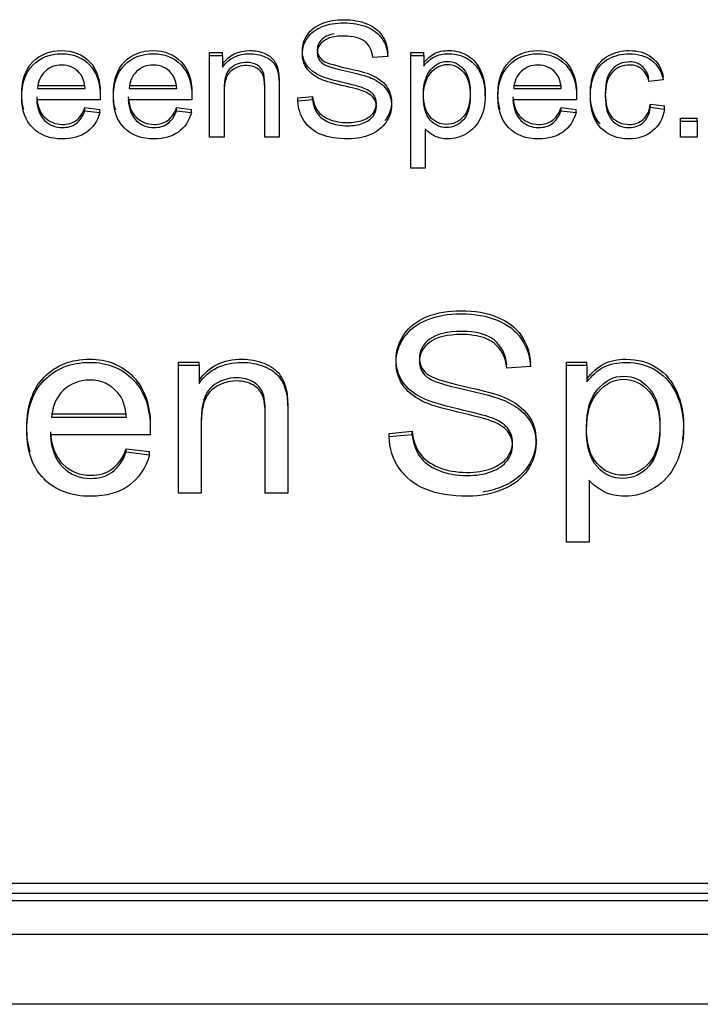
# Model space of a CAD drawing. Units: inches. Extents: x 1.4 to 16.2, y 1.2 to 10.1.
# Drawn here: x 2.5 to 2.5, y 7.2 to 7.2 of the extents above; entities that cross this region are included whole.
import ezdxf

# ---------------------------------------------------------------- set-up
doc = ezdxf.new("R2010")
doc.units = ezdxf.units.IN
doc.header["$MEASUREMENT"] = 0
doc.layers.add('20', color=7, linetype='Continuous')
doc.layers.add('DV1_20', color=7, linetype='Continuous')

# ---------------------------------------------------------------- blocks, each defined once
blk = doc.blocks.new('Block99')
at = {"layer": '20', "color": 7, "linetype": 'Continuous'}
for p, q in [((16.57229, 13.82791), (16.57229, 13.82881)), ((16.57229, 13.82881), (16.57603, 13.82881)), ((16.57603, 13.82791), (16.57603, 13.82881)), ((16.63014, 13.82791), (16.63014, 13.82881)), ((16.63014, 13.82881), (16.63386, 13.82881)), ((16.63386, 13.82791), (16.63386, 13.82881)), ((16.57229, 13.80448), (16.57229, 13.82791)), ((16.57229, 13.82791), (16.57603, 13.82791)), ((16.57603, 13.82791), (16.57603, 13.82458)), ((16.62353, 13.82767), (16.61922, 13.82737)), ((16.62353, 13.82767), (16.62353, 13.82858)), ((16.63014, 13.79553), (16.63014, 13.82791)), ((16.63014, 13.82791), (16.63386, 13.82791)), ((16.63386, 13.82791), (16.63386, 13.82486)), ((16.70268, 13.82092), (16.69862, 13.82041)), ((16.70268, 13.82092), (16.70268, 13.82183)), ((16.52279, 13.81933), (16.53648, 13.81933)), ((16.52279, 13.81843), (16.53648, 13.81843)), ((16.54913, 13.81933), (16.56282, 13.81933)), ((16.54913, 13.81843), (16.56282, 13.81843)), ((16.65972, 13.81933), (16.67341, 13.81933)), ((16.65972, 13.81843), (16.67341, 13.81843)), ((16.54083, 13.81516), (16.52256, 13.81516)), ((16.56717, 13.81516), (16.54888, 13.81516)), ((16.59766, 13.81577), (16.60188, 13.81615)), ((16.59766, 13.81486), (16.59766, 13.81577)), ((16.59766, 13.81486), (16.60188, 13.81525)), ((16.60188, 13.81525), (16.60188, 13.81615)), ((16.65154, 13.81625), (16.65154, 13.81738)), ((16.67776, 13.81516), (16.6595, 13.81516)), ((16.53643, 13.81204), (16.53643, 13.81295)), ((16.53643, 13.81295), (16.54072, 13.81243)), ((16.53643, 13.81204), (16.54072, 13.81153)), ((16.54072, 13.81153), (16.54072, 13.81243)), ((16.56277, 13.81204), (16.56277, 13.81295)), ((16.56277, 13.81295), (16.56706, 13.81243)), ((16.56277, 13.81204), (16.56706, 13.81153)), ((16.56706, 13.81153), (16.56706, 13.81243)), ((16.67337, 13.81204), (16.67337, 13.81295)), ((16.67337, 13.81295), (16.67765, 13.81243)), ((16.67337, 13.81204), (16.67765, 13.81153)), ((16.67765, 13.81153), (16.67765, 13.81243)), ((16.69903, 13.81303), (16.69903, 13.81394)), ((16.69903, 13.81394), (16.70309, 13.81342)), ((16.69903, 13.81303), (16.70309, 13.81252)), ((16.70309, 13.81252), (16.70309, 13.81342)), ((16.70771, 13.80901), (16.70771, 13.80992)), ((16.70771, 13.80992), (16.71247, 13.80992)), ((16.70771, 13.80448), (16.70771, 13.80901)), ((16.70771, 13.80901), (16.71247, 13.80901)), ((16.71247, 13.80901), (16.71247, 13.80992)), ((16.71247, 13.80901), (16.71247, 13.80448)), ((16.63426, 13.80688), (16.63426, 13.79553)), ((16.57642, 13.80448), (16.57229, 13.80448)), ((16.59225, 13.80448), (16.58812, 13.80448)), ((16.71247, 13.80448), (16.70771, 13.80448)), ((16.63426, 13.79553), (16.63014, 13.79553)), ((16.56335, 13.73891), (16.56335, 13.73982)), ((16.56335, 13.73982), (16.56923, 13.73982)), ((16.56335, 13.70209), (16.56335, 13.73891)), ((16.56335, 13.73891), (16.56923, 13.73891)), ((16.56923, 13.73891), (16.56923, 13.73982)), ((16.56923, 13.73891), (16.56923, 13.73367)), ((16.66453, 13.73854), (16.65776, 13.73807)), ((16.66453, 13.73854), (16.66453, 13.73945)), ((16.67491, 13.73891), (16.67491, 13.73982)), ((16.67491, 13.73982), (16.68076, 13.73982)), ((16.67491, 13.68803), (16.67491, 13.73891)), ((16.67491, 13.73891), (16.68076, 13.73891)), ((16.68076, 13.73891), (16.68076, 13.73982)), ((16.68076, 13.73891), (16.68076, 13.73411)), ((16.52685, 13.72492), (16.54836, 13.72492)), ((16.52685, 13.72401), (16.54836, 13.72401)), ((16.5552, 13.71888), (16.52649, 13.71888)), ((16.62388, 13.71931), (16.6305, 13.71992)), ((16.62388, 13.7184), (16.62388, 13.71931)), ((16.62388, 13.7184), (16.6305, 13.71901)), ((16.6305, 13.71901), (16.6305, 13.71992)), ((16.54829, 13.71398), (16.54829, 13.71489)), ((16.54829, 13.71489), (16.55502, 13.71408)), ((16.54829, 13.71398), (16.55502, 13.71317)), ((16.55502, 13.71317), (16.55502, 13.71408)), ((16.68139, 13.70587), (16.68139, 13.68803)), ((16.56987, 13.70209), (16.56335, 13.70209)), ((16.59475, 13.70209), (16.58826, 13.70209)), ((16.68139, 13.68803), (16.67491, 13.68803)), ((16.93969, 13.58998), (13.67669, 13.58998)), ((16.94469, 13.58707), (13.67169, 13.58707)), ((16.94469, 13.58496), (13.67169, 13.58496)), ((13.67169, 13.57542), (16.94469, 13.57542)), ((16.94469, 13.55524), (13.67169, 13.55524))]:
    blk.add_line(p, q, dxfattribs=at)
for points, knots in [([(16.60188, 13.81615), (16.60208, 13.81452), (16.60256, 13.81316), (16.60328, 13.81213), (16.60401, 13.81109), (16.60515, 13.81024), (16.60822, 13.80895), (16.60995, 13.80863), (16.61358, 13.80863), (16.61507, 13.80886), (16.61769, 13.80985), (16.61868, 13.81052), (16.61931, 13.81138), (16.61993, 13.81223), (16.62026, 13.81314), (16.62026, 13.81514), (16.61994, 13.81602), (16.61931, 13.81678), (16.61869, 13.81752), (16.61766, 13.81815), (16.61624, 13.81867), (16.61534, 13.819), (16.61333, 13.81953), (16.61025, 13.82024), (16.60713, 13.82095), (16.60497, 13.82163), (16.60373, 13.82226), (16.6021, 13.82307), (16.60091, 13.82406), (16.59933, 13.82647), (16.59895, 13.8278), (16.59895, 13.83092), (16.59942, 13.83245), (16.60136, 13.83529), (16.60276, 13.83636), (16.60463, 13.83711), (16.60647, 13.83785), (16.60855, 13.83821), (16.61333, 13.83821), (16.61554, 13.83782), (16.61746, 13.83705), (16.61936, 13.83628), (16.62084, 13.83516), (16.62186, 13.83365), (16.62287, 13.83215), (16.62344, 13.83047), (16.62353, 13.82858)], [0, 0, 0, 0, 0.049955, 0.049955, 0.049955, 0.102828, 0.102828, 0.155701, 0.155701, 0.202976, 0.202976, 0.250251, 0.250251, 0.250251, 0.284473, 0.284473, 0.317967, 0.317967, 0.317967, 0.359135, 0.359135, 0.359135, 0.428474, 0.428474, 0.428474, 0.504995, 0.504995, 0.504995, 0.558511, 0.558511, 0.612027, 0.612027, 0.669365, 0.669365, 0.726704, 0.726704, 0.726704, 0.796434, 0.796434, 0.873068, 0.873068, 0.873068, 0.93711, 0.93711, 0.93711, 1, 1, 1, 1]), ([(16.60188, 13.81525), (16.60208, 13.81361), (16.60256, 13.81226), (16.60328, 13.81123), (16.60401, 13.81018), (16.60515, 13.80933), (16.60822, 13.80804), (16.60995, 13.80772), (16.61358, 13.80772), (16.61507, 13.80796), (16.61769, 13.80895), (16.61868, 13.80961), (16.61931, 13.81047), (16.61993, 13.81132), (16.62026, 13.81224), (16.62026, 13.81424), (16.61994, 13.81512), (16.61931, 13.81587), (16.61869, 13.81661), (16.61766, 13.81725), (16.61624, 13.81776), (16.61534, 13.81809), (16.61333, 13.81862), (16.61025, 13.81933), (16.60713, 13.82004), (16.60497, 13.82073), (16.60373, 13.82135), (16.6021, 13.82217), (16.60091, 13.82316), (16.59933, 13.82556), (16.59895, 13.8269), (16.59895, 13.83001), (16.59942, 13.83154), (16.60136, 13.83438), (16.60276, 13.83545), (16.60463, 13.83621), (16.60647, 13.83695), (16.60855, 13.8373), (16.61333, 13.8373), (16.61554, 13.83692), (16.61746, 13.83614), (16.61936, 13.83538), (16.62084, 13.83425), (16.62186, 13.83274), (16.62287, 13.83125), (16.62344, 13.82956), (16.62353, 13.82767)], [0, 0, 0, 0, 0.049955, 0.049955, 0.049955, 0.102828, 0.102828, 0.155701, 0.155701, 0.202976, 0.202976, 0.250251, 0.250251, 0.250251, 0.284473, 0.284473, 0.317967, 0.317967, 0.317967, 0.359135, 0.359135, 0.359135, 0.428474, 0.428474, 0.428474, 0.504995, 0.504995, 0.504995, 0.558511, 0.558511, 0.612027, 0.612027, 0.669365, 0.669365, 0.726704, 0.726704, 0.726704, 0.796434, 0.796434, 0.873068, 0.873068, 0.873068, 0.93711, 0.93711, 0.93711, 1, 1, 1, 1]), ([(16.61922, 13.82737), (16.619, 13.82939), (16.61823, 13.83092), (16.61688, 13.83195), (16.61555, 13.83296), (16.61358, 13.83352), (16.60831, 13.83352), (16.60632, 13.83302), (16.60508, 13.83208), (16.60385, 13.83114), (16.60323, 13.82999), (16.60323, 13.8275), (16.60368, 13.82655), (16.60454, 13.8258), (16.60541, 13.82504), (16.60765, 13.8243), (16.61128, 13.8235), (16.61491, 13.82271), (16.61742, 13.82204), (16.61877, 13.82144), (16.62074, 13.82056), (16.6222, 13.81948), (16.62314, 13.81817), (16.6241, 13.81684), (16.62457, 13.81531), (16.62457, 13.81187), (16.62405, 13.81026), (16.62301, 13.80873), (16.62199, 13.80723), (16.62051, 13.80604), (16.61857, 13.80521), (16.61664, 13.80437), (16.61448, 13.80394), (16.609, 13.80394), (16.60646, 13.80437), (16.60438, 13.80521), (16.6023, 13.80605), (16.60068, 13.80733), (16.59951, 13.80905), (16.59835, 13.81076), (16.59773, 13.81269), (16.59766, 13.81486)], [0, 0, 0, 0, 0.061121, 0.061121, 0.061121, 0.12911, 0.12911, 0.199463, 0.199463, 0.199463, 0.244397, 0.244397, 0.283532, 0.283532, 0.283532, 0.363777, 0.363777, 0.363777, 0.450597, 0.450597, 0.450597, 0.513164, 0.513164, 0.513164, 0.571535, 0.571535, 0.629906, 0.629906, 0.629906, 0.695114, 0.695114, 0.695114, 0.766323, 0.766323, 0.856832, 0.856832, 0.856832, 0.928292, 0.928292, 0.928292, 1, 1, 1, 1]), ([(16.60805, 13.83418), (16.60681, 13.83395), (16.60581, 13.83354), (16.60508, 13.83298), (16.60385, 13.83205), (16.60323, 13.8309), (16.60323, 13.82841), (16.60368, 13.82746), (16.60454, 13.82671), (16.60541, 13.82594), (16.60765, 13.8252), (16.61128, 13.82441), (16.61491, 13.82361), (16.61742, 13.82295), (16.61877, 13.82234), (16.62074, 13.82146), (16.6222, 13.82039), (16.62314, 13.81908), (16.6241, 13.81775), (16.62457, 13.81622), (16.62457, 13.81278), (16.62405, 13.81116), (16.62301, 13.80964), (16.62291, 13.80949), (16.62281, 13.80935), (16.6227, 13.80921)], [0, 0, 0, 0, 0.086941, 0.086941, 0.086941, 0.180873, 0.180873, 0.262684, 0.262684, 0.262684, 0.430435, 0.430435, 0.430435, 0.61193, 0.61193, 0.61193, 0.742725, 0.742725, 0.742725, 0.864748, 0.864748, 0.986771, 0.986771, 0.986771, 1, 1, 1, 1]), ([(16.51885, 13.81242), (16.51846, 13.81375), (16.51826, 13.81524), (16.51826, 13.82082), (16.51932, 13.82389), (16.52144, 13.82606), (16.52357, 13.82824), (16.52633, 13.82933), (16.53298, 13.82933), (16.53567, 13.82828), (16.53774, 13.82613), (16.53981, 13.82399), (16.54085, 13.82099), (16.54085, 13.81688), (16.54085, 13.81654), (16.54083, 13.81607)], [0, 0, 0, 0, 0.096273, 0.096273, 0.326569, 0.326569, 0.326569, 0.537908, 0.537908, 0.742203, 0.742203, 0.742203, 0.985153, 0.985153, 1, 1, 1, 1]), ([(16.54527, 13.81217), (16.54482, 13.81356), (16.5446, 13.81513), (16.5446, 13.82082), (16.54566, 13.82389), (16.5499, 13.82823), (16.55267, 13.82933), (16.55932, 13.82933), (16.56198, 13.82828), (16.56408, 13.82613), (16.56616, 13.824), (16.56719, 13.82099), (16.56719, 13.81688), (16.56719, 13.81654), (16.56717, 13.81607)], [0, 0, 0, 0, 0.097399, 0.097399, 0.31651, 0.31651, 0.535621, 0.535621, 0.747428, 0.747428, 0.747428, 0.985454, 0.985454, 1, 1, 1, 1]), ([(16.57603, 13.82548), (16.57784, 13.82804), (16.58043, 13.82933), (16.58533, 13.82933), (16.5867, 13.82907), (16.58794, 13.82858), (16.58919, 13.82808), (16.59011, 13.8274), (16.59074, 13.82658), (16.59136, 13.82577), (16.59178, 13.82477), (16.59202, 13.82363), (16.59218, 13.8229), (16.59225, 13.82161), (16.59225, 13.81979), (16.59225, 13.81498), (16.59225, 13.81018), (16.59225, 13.80538)], [0, 0, 0, 0, 0.236151, 0.236151, 0.339369, 0.339369, 0.339369, 0.429051, 0.429051, 0.429051, 0.51451, 0.51451, 0.51451, 0.617099, 0.617099, 0.617099, 1, 1, 1, 1]), ([(16.63386, 13.82576), (16.63476, 13.82694), (16.6358, 13.82785), (16.63692, 13.82845), (16.63804, 13.82905), (16.63943, 13.82933), (16.64315, 13.82933), (16.64502, 13.82881), (16.64664, 13.82778), (16.64825, 13.82676), (16.64946, 13.82531), (16.6503, 13.82344), (16.65114, 13.82155), (16.65154, 13.81951), (16.65154, 13.81728)], [0, 0, 0, 0, 0.156303, 0.156303, 0.156303, 0.321797, 0.321797, 0.535561, 0.535561, 0.535561, 0.756151, 0.756151, 0.756151, 1, 1, 1, 1]), ([(16.65578, 13.81242), (16.65539, 13.81375), (16.65519, 13.81524), (16.65519, 13.82082), (16.65625, 13.82389), (16.65837, 13.82606), (16.6605, 13.82824), (16.66326, 13.82933), (16.66992, 13.82933), (16.6726, 13.82828), (16.67467, 13.82613), (16.67674, 13.82399), (16.67779, 13.82099), (16.67779, 13.81688), (16.67779, 13.81654), (16.67776, 13.81607)], [0, 0, 0, 0, 0.096273, 0.096273, 0.326569, 0.326569, 0.326569, 0.537908, 0.537908, 0.742203, 0.742203, 0.742203, 0.985153, 0.985153, 1, 1, 1, 1]), ([(16.68459, 13.80824), (16.6827, 13.81032), (16.68176, 13.81323), (16.68176, 13.81953), (16.68221, 13.82174), (16.68309, 13.82363), (16.68397, 13.82554), (16.6853, 13.82697), (16.68886, 13.82886), (16.69082, 13.82933), (16.69558, 13.82933), (16.69775, 13.82869), (16.69944, 13.82737), (16.70112, 13.82607), (16.70221, 13.82424), (16.70268, 13.82183)], [0, 0, 0, 0, 0.236571, 0.236571, 0.394057, 0.394057, 0.394057, 0.530869, 0.530869, 0.667682, 0.667682, 0.841271, 0.841271, 0.841271, 1, 1, 1, 1]), ([(16.54072, 13.81153), (16.54004, 13.80912), (16.53878, 13.80725), (16.53695, 13.80592), (16.53514, 13.80459), (16.53278, 13.80394), (16.52635, 13.80394), (16.52351, 13.80499), (16.51932, 13.8092), (16.51826, 13.81217), (16.51826, 13.81991), (16.51932, 13.82298), (16.52144, 13.82516), (16.52357, 13.82734), (16.52633, 13.82842), (16.53298, 13.82842), (16.53567, 13.82737), (16.53774, 13.82522), (16.53981, 13.82308), (16.54085, 13.82008), (16.54085, 13.81598), (16.54085, 13.81563), (16.54083, 13.81516)], [0, 0, 0, 0, 0.096265, 0.096265, 0.096265, 0.20082, 0.20082, 0.332758, 0.332758, 0.464697, 0.464697, 0.601108, 0.601108, 0.601108, 0.72629, 0.72629, 0.847299, 0.847299, 0.847299, 0.991206, 0.991206, 1, 1, 1, 1]), ([(16.56706, 13.81153), (16.56638, 13.80912), (16.56512, 13.80725), (16.56329, 13.80592), (16.56148, 13.80459), (16.55912, 13.80394), (16.55269, 13.80394), (16.54985, 13.80499), (16.54566, 13.8092), (16.5446, 13.81217), (16.5446, 13.81991), (16.54566, 13.82298), (16.5499, 13.82733), (16.55267, 13.82842), (16.55932, 13.82842), (16.56198, 13.82737), (16.56408, 13.82522), (16.56616, 13.82309), (16.56719, 13.82008), (16.56719, 13.81598), (16.56719, 13.81563), (16.56717, 13.81516)], [0, 0, 0, 0, 0.096265, 0.096265, 0.096265, 0.197828, 0.197828, 0.325991, 0.325991, 0.454153, 0.454153, 0.58666, 0.58666, 0.719167, 0.719167, 0.847257, 0.847257, 0.847257, 0.991203, 0.991203, 1, 1, 1, 1]), ([(16.57603, 13.82458), (16.57784, 13.82713), (16.58043, 13.82842), (16.58533, 13.82842), (16.5867, 13.82817), (16.58794, 13.82767), (16.58919, 13.82717), (16.59011, 13.82649), (16.59074, 13.82567), (16.59136, 13.82487), (16.59178, 13.82387), (16.59202, 13.82273), (16.59218, 13.822), (16.59225, 13.82071), (16.59225, 13.81888), (16.59225, 13.81408), (16.59225, 13.80928), (16.59225, 13.80448)], [0, 0, 0, 0, 0.236151, 0.236151, 0.339369, 0.339369, 0.339369, 0.429051, 0.429051, 0.429051, 0.51451, 0.51451, 0.51451, 0.617099, 0.617099, 0.617099, 1, 1, 1, 1]), ([(16.58812, 13.81729), (16.58812, 13.81808), (16.58812, 13.81887), (16.58812, 13.81966), (16.58812, 13.82127), (16.58796, 13.82247), (16.58763, 13.82329), (16.5873, 13.82408), (16.58672, 13.82473), (16.58589, 13.8252), (16.58507, 13.82567), (16.58409, 13.82591), (16.58298, 13.82593), (16.5812, 13.82597), (16.57967, 13.82537), (16.57836, 13.8243), (16.57706, 13.82324), (16.57642, 13.82118), (16.57642, 13.81819), (16.57642, 13.81392), (16.57642, 13.80965), (16.57642, 13.80538)], [0, 0, 0, 0, 0.0662974, 0.0662974, 0.0662974, 0.1694088, 0.1694088, 0.1694088, 0.2415833, 0.2415833, 0.2415833, 0.3227762, 0.3227762, 0.3227762, 0.4575014, 0.4575014, 0.4575014, 0.6412397, 0.6412397, 0.6412397, 1, 1, 1, 1]), ([(16.63379, 13.81695), (16.63379, 13.81394), (16.63444, 13.8117), (16.63701, 13.80882), (16.63859, 13.80811), (16.64229, 13.80811), (16.64389, 13.80884), (16.64525, 13.81035), (16.64658, 13.81183), (16.64723, 13.81415), (16.64723, 13.82028), (16.64658, 13.82252), (16.64529, 13.824), (16.644, 13.82549), (16.64243, 13.82623), (16.63882, 13.82623), (16.63724, 13.82544), (16.63449, 13.82226), (16.63379, 13.81998), (16.63379, 13.81695)], [0, 0, 0, 0, 0.116352, 0.116352, 0.232704, 0.232704, 0.351929, 0.351929, 0.351929, 0.500675, 0.500675, 0.642289, 0.642289, 0.642289, 0.761526, 0.761526, 0.880763, 0.880763, 1, 1, 1, 1]), ([(16.63386, 13.82486), (16.63476, 13.82604), (16.6358, 13.82694), (16.63692, 13.82754), (16.63804, 13.82814), (16.63943, 13.82842), (16.64315, 13.82842), (16.64502, 13.82791), (16.64664, 13.82688), (16.64825, 13.82585), (16.64946, 13.8244), (16.6503, 13.82253), (16.65114, 13.82064), (16.65154, 13.8186), (16.65154, 13.81396), (16.65109, 13.81181), (16.65016, 13.80989), (16.64923, 13.80797), (16.64795, 13.8065), (16.64621, 13.80546), (16.64449, 13.80444), (16.64267, 13.80394), (16.63936, 13.80394), (16.63812, 13.80422), (16.63699, 13.80478), (16.63588, 13.80533), (16.63498, 13.80604), (16.63426, 13.80688)], [0, 0, 0, 0, 0.078738, 0.078738, 0.078738, 0.162107, 0.162107, 0.269791, 0.269791, 0.269791, 0.380914, 0.380914, 0.380914, 0.503875, 0.503875, 0.636294, 0.636294, 0.636294, 0.752316, 0.752316, 0.752316, 0.857188, 0.857188, 0.933684, 0.933684, 0.933684, 1, 1, 1, 1]), ([(16.67765, 13.81153), (16.67698, 13.80912), (16.67571, 13.80725), (16.67389, 13.80592), (16.67207, 13.80459), (16.66971, 13.80394), (16.66329, 13.80394), (16.66044, 13.80499), (16.65625, 13.8092), (16.65519, 13.81217), (16.65519, 13.81991), (16.65625, 13.82298), (16.65837, 13.82516), (16.6605, 13.82734), (16.66326, 13.82842), (16.66992, 13.82842), (16.6726, 13.82737), (16.67467, 13.82522), (16.67674, 13.82308), (16.67779, 13.82008), (16.67779, 13.81598), (16.67779, 13.81563), (16.67776, 13.81516)], [0, 0, 0, 0, 0.096265, 0.096265, 0.096265, 0.20082, 0.20082, 0.332758, 0.332758, 0.464697, 0.464697, 0.601108, 0.601108, 0.601108, 0.72629, 0.72629, 0.847299, 0.847299, 0.847299, 0.991206, 0.991206, 1, 1, 1, 1]), ([(16.70309, 13.81252), (16.70264, 13.80983), (16.70151, 13.80772), (16.69966, 13.80622), (16.69781, 13.80471), (16.69558, 13.80394), (16.68956, 13.80394), (16.68685, 13.80499), (16.68482, 13.80708), (16.68278, 13.80917), (16.68176, 13.81217), (16.68176, 13.81862), (16.68221, 13.82084), (16.68309, 13.82273), (16.68397, 13.82463), (16.6853, 13.82606), (16.68886, 13.82795), (16.69082, 13.82842), (16.69558, 13.82842), (16.69775, 13.82778), (16.69944, 13.82647), (16.70112, 13.82516), (16.70221, 13.82333), (16.70268, 13.82092)], [0, 0, 0, 0, 0.113133, 0.113133, 0.113133, 0.221314, 0.221314, 0.35586, 0.35586, 0.35586, 0.512994, 0.512994, 0.613457, 0.613457, 0.613457, 0.700732, 0.700732, 0.788008, 0.788008, 0.898744, 0.898744, 0.898744, 1, 1, 1, 1]), ([(16.69862, 13.82131), (16.69824, 13.82288), (16.69756, 13.82406), (16.6966, 13.82488), (16.69564, 13.82569), (16.69445, 13.82608), (16.691, 13.82608), (16.68931, 13.82535), (16.688, 13.82391), (16.6867, 13.82248), (16.68606, 13.82022), (16.68606, 13.81396), (16.68669, 13.81166), (16.68922, 13.80882), (16.69084, 13.80811), (16.69452, 13.80811), (16.69587, 13.80858), (16.69696, 13.80953), (16.69805, 13.81049), (16.69874, 13.81196), (16.69903, 13.81394)], [0, 0, 0, 0, 0.097795, 0.097795, 0.097795, 0.184045, 0.184045, 0.314125, 0.314125, 0.314125, 0.461187, 0.461187, 0.611312, 0.611312, 0.761437, 0.761437, 0.883206, 0.883206, 0.883206, 1, 1, 1, 1]), ([(16.53648, 13.81843), (16.5363, 13.82041), (16.53578, 13.82187), (16.5349, 13.82288), (16.53358, 13.82439), (16.53188, 13.82518), (16.52786, 13.82518), (16.52626, 13.82455), (16.52365, 13.8221), (16.52293, 13.82047), (16.52279, 13.81843)], [0, 0, 0, 0, 0.228262, 0.228262, 0.228262, 0.505145, 0.505145, 0.752573, 0.752573, 1, 1, 1, 1]), ([(16.56282, 13.81843), (16.56264, 13.82041), (16.56212, 13.82187), (16.56124, 13.82288), (16.55992, 13.82439), (16.5582, 13.82518), (16.5542, 13.82518), (16.5526, 13.82455), (16.54999, 13.8221), (16.54927, 13.82047), (16.54913, 13.81843)], [0, 0, 0, 0, 0.22828, 0.22828, 0.22828, 0.503261, 0.503261, 0.75163, 0.75163, 1, 1, 1, 1]), ([(16.58812, 13.80448), (16.58812, 13.80923), (16.58812, 13.81399), (16.58812, 13.81875), (16.58812, 13.82036), (16.58796, 13.82157), (16.58763, 13.82238), (16.5873, 13.82317), (16.58672, 13.82382), (16.58589, 13.8243), (16.58507, 13.82476), (16.58409, 13.82501), (16.58298, 13.82503), (16.5812, 13.82506), (16.57967, 13.82447), (16.57836, 13.82339), (16.57706, 13.82233), (16.57642, 13.82028), (16.57642, 13.81729), (16.57642, 13.81302), (16.57642, 13.80875), (16.57642, 13.80448)], [0, 0, 0, 0, 0.299723, 0.299723, 0.299723, 0.377057, 0.377057, 0.377057, 0.431187, 0.431187, 0.431187, 0.492082, 0.492082, 0.492082, 0.593126, 0.593126, 0.593126, 0.73093, 0.73093, 0.73093, 1, 1, 1, 1]), ([(16.63379, 13.81604), (16.63379, 13.81303), (16.63444, 13.8108), (16.63701, 13.80792), (16.63859, 13.80721), (16.64229, 13.80721), (16.64389, 13.80794), (16.64525, 13.80944), (16.64658, 13.81092), (16.64723, 13.81325), (16.64723, 13.81937), (16.64658, 13.82161), (16.64529, 13.82309), (16.644, 13.82459), (16.64243, 13.82533), (16.63882, 13.82533), (16.63724, 13.82453), (16.63449, 13.82135), (16.63379, 13.81907), (16.63379, 13.81604)], [0, 0, 0, 0, 0.116352, 0.116352, 0.232704, 0.232704, 0.351929, 0.351929, 0.351929, 0.500675, 0.500675, 0.642289, 0.642289, 0.642289, 0.761526, 0.761526, 0.880763, 0.880763, 1, 1, 1, 1]), ([(16.67341, 13.81843), (16.67323, 13.82041), (16.67271, 13.82187), (16.67183, 13.82288), (16.67051, 13.82439), (16.66881, 13.82518), (16.6648, 13.82518), (16.6632, 13.82455), (16.66058, 13.8221), (16.65986, 13.82047), (16.65972, 13.81843)], [0, 0, 0, 0, 0.228262, 0.228262, 0.228262, 0.505145, 0.505145, 0.752573, 0.752573, 1, 1, 1, 1]), ([(16.69862, 13.82041), (16.69824, 13.82197), (16.69756, 13.82316), (16.6966, 13.82397), (16.69564, 13.82478), (16.69445, 13.82518), (16.691, 13.82518), (16.68931, 13.82445), (16.688, 13.82301), (16.6867, 13.82158), (16.68606, 13.81931), (16.68606, 13.81305), (16.68669, 13.81075), (16.68922, 13.80792), (16.69084, 13.80721), (16.69452, 13.80721), (16.69587, 13.80768), (16.69696, 13.80862), (16.69805, 13.80958), (16.69874, 13.81105), (16.69903, 13.81303)], [0, 0, 0, 0, 0.097795, 0.097795, 0.097795, 0.184045, 0.184045, 0.314125, 0.314125, 0.314125, 0.461187, 0.461187, 0.611312, 0.611312, 0.761437, 0.761437, 0.883206, 0.883206, 0.883206, 1, 1, 1, 1]), ([(16.52256, 13.81607), (16.5227, 13.81349), (16.52347, 13.81151), (16.52484, 13.81015), (16.52623, 13.80879), (16.52793, 13.80811), (16.5315, 13.80811), (16.5328, 13.80848), (16.53386, 13.80925), (16.53494, 13.81004), (16.5358, 13.81127), (16.53643, 13.81295)], [0, 0, 0, 0, 0.316479, 0.316479, 0.316479, 0.579904, 0.579904, 0.778936, 0.778936, 0.778936, 1, 1, 1, 1]), ([(16.52256, 13.81516), (16.5227, 13.81258), (16.52347, 13.8106), (16.52484, 13.80925), (16.52623, 13.80788), (16.52793, 13.80721), (16.5315, 13.80721), (16.5328, 13.80757), (16.53386, 13.80834), (16.53494, 13.80913), (16.5358, 13.81037), (16.53643, 13.81204)], [0, 0, 0, 0, 0.316479, 0.316479, 0.316479, 0.579904, 0.579904, 0.778936, 0.778936, 0.778936, 1, 1, 1, 1]), ([(16.54888, 13.81607), (16.54904, 13.81349), (16.54981, 13.81151), (16.55118, 13.81015), (16.55257, 13.80879), (16.55425, 13.80811), (16.55784, 13.80811), (16.55912, 13.80848), (16.56129, 13.81003), (16.56214, 13.81127), (16.56277, 13.81295)], [0, 0, 0, 0, 0.316589, 0.316589, 0.316589, 0.590555, 0.590555, 0.795278, 0.795278, 1, 1, 1, 1]), ([(16.54888, 13.81516), (16.54904, 13.81258), (16.54981, 13.8106), (16.55118, 13.80925), (16.55257, 13.80788), (16.55425, 13.80721), (16.55784, 13.80721), (16.55912, 13.80757), (16.56129, 13.80912), (16.56214, 13.81037), (16.56277, 13.81204)], [0, 0, 0, 0, 0.316589, 0.316589, 0.316589, 0.590555, 0.590555, 0.795278, 0.795278, 1, 1, 1, 1]), ([(16.6595, 13.81607), (16.65963, 13.81349), (16.6604, 13.81151), (16.66178, 13.81015), (16.66316, 13.80879), (16.66484, 13.80811), (16.66843, 13.80811), (16.66974, 13.80848), (16.6708, 13.80925), (16.67187, 13.81004), (16.67274, 13.81127), (16.67337, 13.81295)], [0, 0, 0, 0, 0.316458, 0.316458, 0.316458, 0.581155, 0.581155, 0.778951, 0.778951, 0.778951, 1, 1, 1, 1]), ([(16.6595, 13.81516), (16.65963, 13.81258), (16.6604, 13.8106), (16.66178, 13.80925), (16.66316, 13.80788), (16.66484, 13.80721), (16.66843, 13.80721), (16.66974, 13.80757), (16.6708, 13.80834), (16.67187, 13.80913), (16.67274, 13.81037), (16.67337, 13.81204)], [0, 0, 0, 0, 0.316458, 0.316458, 0.316458, 0.581155, 0.581155, 0.778951, 0.778951, 0.778951, 1, 1, 1, 1]), ([(16.6305, 13.71992), (16.63082, 13.71735), (16.63157, 13.71522), (16.6327, 13.7136), (16.63385, 13.71196), (16.63561, 13.71063), (16.63805, 13.70962), (16.64047, 13.70861), (16.64319, 13.7081), (16.64886, 13.7081), (16.65124, 13.70847), (16.65535, 13.71002), (16.65687, 13.71107), (16.6579, 13.71242), (16.6589, 13.71373), (16.65939, 13.71519), (16.65939, 13.71833), (16.65889, 13.71972), (16.65691, 13.72208), (16.65531, 13.72306), (16.65308, 13.72387), (16.65165, 13.72439), (16.64851, 13.72522), (16.64365, 13.72634), (16.63876, 13.72746), (16.63536, 13.72853), (16.63341, 13.72951), (16.63086, 13.7308), (16.62898, 13.73235), (16.6265, 13.73613), (16.6259, 13.73823), (16.6259, 13.74313), (16.62664, 13.74553), (16.62969, 13.74999), (16.63189, 13.75167), (16.63483, 13.75286), (16.63773, 13.75402), (16.64099, 13.75458), (16.64851, 13.75458), (16.65198, 13.75397), (16.65496, 13.75276), (16.65796, 13.75153), (16.66031, 13.74978), (16.6619, 13.74742), (16.66349, 13.74506), (16.66438, 13.74242), (16.66453, 13.73945)], [0, 0, 0, 0, 0.049956, 0.049956, 0.049956, 0.098789, 0.098789, 0.098789, 0.153569, 0.153569, 0.201905, 0.201905, 0.250241, 0.250241, 0.250241, 0.287072, 0.287072, 0.323119, 0.323119, 0.359165, 0.359165, 0.359165, 0.428507, 0.428507, 0.428507, 0.50503, 0.50503, 0.50503, 0.558548, 0.558548, 0.612066, 0.612066, 0.669406, 0.669406, 0.726747, 0.726747, 0.726747, 0.796365, 0.796365, 0.872876, 0.872876, 0.872876, 0.937108, 0.937108, 0.937108, 1, 1, 1, 1]), ([(16.6305, 13.71901), (16.63082, 13.71645), (16.63157, 13.71432), (16.6327, 13.7127), (16.63385, 13.71105), (16.63561, 13.70972), (16.63805, 13.70871), (16.64047, 13.70771), (16.64319, 13.70719), (16.64886, 13.70719), (16.65124, 13.70756), (16.65535, 13.70911), (16.65687, 13.71016), (16.6579, 13.71151), (16.6589, 13.71283), (16.65939, 13.71428), (16.65939, 13.71743), (16.65889, 13.71881), (16.65691, 13.72118), (16.65531, 13.72215), (16.65308, 13.72297), (16.65165, 13.72348), (16.64851, 13.72432), (16.64365, 13.72543), (16.63876, 13.72655), (16.63536, 13.72763), (16.63341, 13.72861), (16.63086, 13.72989), (16.62898, 13.73144), (16.6265, 13.73523), (16.6259, 13.73732), (16.6259, 13.74222), (16.62664, 13.74462), (16.62969, 13.74908), (16.63189, 13.75077), (16.63483, 13.75195), (16.63773, 13.75312), (16.64099, 13.75367), (16.64851, 13.75367), (16.65198, 13.75307), (16.65496, 13.75185), (16.65796, 13.75062), (16.66031, 13.74888), (16.6619, 13.74651), (16.66349, 13.74416), (16.66438, 13.74151), (16.66453, 13.73854)], [0, 0, 0, 0, 0.049956, 0.049956, 0.049956, 0.098789, 0.098789, 0.098789, 0.153569, 0.153569, 0.201905, 0.201905, 0.250241, 0.250241, 0.250241, 0.287072, 0.287072, 0.323119, 0.323119, 0.359165, 0.359165, 0.359165, 0.428507, 0.428507, 0.428507, 0.50503, 0.50503, 0.50503, 0.558548, 0.558548, 0.612066, 0.612066, 0.669406, 0.669406, 0.726747, 0.726747, 0.726747, 0.796365, 0.796365, 0.872876, 0.872876, 0.872876, 0.937108, 0.937108, 0.937108, 1, 1, 1, 1]), ([(16.65776, 13.73807), (16.6574, 13.74124), (16.65616, 13.74364), (16.65198, 13.74688), (16.6489, 13.74773), (16.6406, 13.74773), (16.63749, 13.74695), (16.63554, 13.74546), (16.63361, 13.74399), (16.63263, 13.74219), (16.63263, 13.73827), (16.6333, 13.73678), (16.63469, 13.7356), (16.63605, 13.73443), (16.63958, 13.73324), (16.64528, 13.73199), (16.65098, 13.73074), (16.65492, 13.72969), (16.65705, 13.72874), (16.66015, 13.72736), (16.66243, 13.72567), (16.66392, 13.72361), (16.66543, 13.72152), (16.66616, 13.71911), (16.66616, 13.71371), (16.66534, 13.71118), (16.66371, 13.70878), (16.66211, 13.70642), (16.65978, 13.70455), (16.65673, 13.70324), (16.6537, 13.70193), (16.65031, 13.70124), (16.6417, 13.70124), (16.6377, 13.70192), (16.63444, 13.70324), (16.63117, 13.70456), (16.62863, 13.70658), (16.62678, 13.70928), (16.62496, 13.71196), (16.62398, 13.71499), (16.62388, 13.7184)], [0, 0, 0, 0, 0.065723, 0.065723, 0.131446, 0.131446, 0.199455, 0.199455, 0.199455, 0.244412, 0.244412, 0.283569, 0.283569, 0.283569, 0.363784, 0.363784, 0.363784, 0.450603, 0.450603, 0.450603, 0.513169, 0.513169, 0.513169, 0.57154, 0.57154, 0.62991, 0.62991, 0.62991, 0.695117, 0.695117, 0.695117, 0.766325, 0.766325, 0.856833, 0.856833, 0.856833, 0.928293, 0.928293, 0.928293, 1, 1, 1, 1]), ([(16.65776, 13.73897), (16.6574, 13.74215), (16.65616, 13.74455), (16.65198, 13.74779), (16.6489, 13.74863), (16.6406, 13.74863), (16.63749, 13.74786), (16.63554, 13.74637), (16.63361, 13.7449), (16.63263, 13.74309), (16.63263, 13.73918), (16.6333, 13.73769), (16.63469, 13.73651), (16.63605, 13.73534), (16.63958, 13.73414), (16.64528, 13.73289), (16.65098, 13.73164), (16.65492, 13.73059), (16.65705, 13.72965), (16.66015, 13.72827), (16.66243, 13.72657), (16.66392, 13.72451), (16.66543, 13.72243), (16.66616, 13.72002), (16.66616, 13.71462), (16.66534, 13.71208), (16.66371, 13.70968), (16.66211, 13.70732), (16.65978, 13.70546), (16.65673, 13.70414), (16.65489, 13.70335), (16.65292, 13.70279), (16.65082, 13.70246)], [0, 0, 0, 0, 0.089022, 0.089022, 0.178044, 0.178044, 0.270163, 0.270163, 0.270163, 0.331058, 0.331058, 0.384096, 0.384096, 0.384096, 0.492748, 0.492748, 0.492748, 0.610345, 0.610345, 0.610345, 0.695091, 0.695091, 0.695091, 0.774154, 0.774154, 0.853217, 0.853217, 0.853217, 0.94154, 0.94154, 0.94154, 1, 1, 1, 1]), ([(16.52066, 13.71406), (16.52004, 13.71615), (16.51972, 13.71848), (16.51972, 13.72725), (16.52139, 13.73208), (16.52472, 13.73549), (16.52807, 13.73892), (16.53241, 13.74063), (16.54287, 13.74063), (16.54708, 13.73897), (16.55034, 13.73559), (16.55359, 13.73223), (16.55523, 13.72752), (16.55523, 13.72107), (16.55523, 13.72053), (16.5552, 13.71978)], [0, 0, 0, 0, 0.09627, 0.09627, 0.326567, 0.326567, 0.326567, 0.537907, 0.537907, 0.742202, 0.742202, 0.742202, 0.985153, 0.985153, 1, 1, 1, 1]), ([(16.55502, 13.71317), (16.55396, 13.70939), (16.55197, 13.70645), (16.5491, 13.70435), (16.54625, 13.70227), (16.54255, 13.70124), (16.53245, 13.70124), (16.52798, 13.7029), (16.52139, 13.70952), (16.51972, 13.71418), (16.51972, 13.72634), (16.52139, 13.73117), (16.52472, 13.73459), (16.52807, 13.73802), (16.53241, 13.73972), (16.54287, 13.73972), (16.54708, 13.73807), (16.55034, 13.73469), (16.55359, 13.73133), (16.55523, 13.72661), (16.55523, 13.72016), (16.55523, 13.71962), (16.5552, 13.71888)], [0, 0, 0, 0, 0.096265, 0.096265, 0.096265, 0.20082, 0.20082, 0.332758, 0.332758, 0.464697, 0.464697, 0.601108, 0.601108, 0.601108, 0.72629, 0.72629, 0.847299, 0.847299, 0.847299, 0.991206, 0.991206, 1, 1, 1, 1]), ([(16.56923, 13.73458), (16.57207, 13.7386), (16.57618, 13.74063), (16.58387, 13.74063), (16.58599, 13.74022), (16.58794, 13.73945), (16.58994, 13.73865), (16.59138, 13.73759), (16.59234, 13.7363), (16.59331, 13.735), (16.594, 13.73347), (16.59439, 13.73168), (16.59464, 13.73053), (16.59475, 13.7285), (16.59475, 13.72563), (16.59475, 13.71808), (16.59475, 13.71054), (16.59475, 13.70299)], [0, 0, 0, 0, 0.236063, 0.236063, 0.339242, 0.339242, 0.339242, 0.428976, 0.428976, 0.428976, 0.514598, 0.514598, 0.514598, 0.617168, 0.617168, 0.617168, 1, 1, 1, 1]), ([(16.56923, 13.73367), (16.57207, 13.73769), (16.57618, 13.73972), (16.58387, 13.73972), (16.58599, 13.73932), (16.58794, 13.73854), (16.58994, 13.73775), (16.59138, 13.73668), (16.59234, 13.7354), (16.59331, 13.7341), (16.594, 13.73256), (16.59439, 13.73077), (16.59464, 13.72962), (16.59475, 13.72759), (16.59475, 13.72472), (16.59475, 13.71718), (16.59475, 13.70963), (16.59475, 13.70209)], [0, 0, 0, 0, 0.236063, 0.236063, 0.339242, 0.339242, 0.339242, 0.428976, 0.428976, 0.428976, 0.514598, 0.514598, 0.514598, 0.617168, 0.617168, 0.617168, 1, 1, 1, 1]), ([(16.68076, 13.73502), (16.68217, 13.73688), (16.68377, 13.7383), (16.68558, 13.73924), (16.68734, 13.74017), (16.68951, 13.74063), (16.69536, 13.74063), (16.6983, 13.73982), (16.70085, 13.7382), (16.70338, 13.73659), (16.70528, 13.73431), (16.70659, 13.73137), (16.70791, 13.7284), (16.70854, 13.72519), (16.70854, 13.7202), (16.70843, 13.71879), (16.70822, 13.71744)], [0, 0, 0, 0, 0.141819, 0.141819, 0.141819, 0.2919, 0.2919, 0.485754, 0.485754, 0.485754, 0.685827, 0.685827, 0.685827, 0.907212, 0.907212, 1, 1, 1, 1]), ([(16.68076, 13.73411), (16.68217, 13.73597), (16.68377, 13.73739), (16.68558, 13.73834), (16.68734, 13.73926), (16.68951, 13.73972), (16.69536, 13.73972), (16.6983, 13.73891), (16.70085, 13.73729), (16.70338, 13.73568), (16.70528, 13.7334), (16.70659, 13.73047), (16.70791, 13.7275), (16.70854, 13.72428), (16.70854, 13.71699), (16.70783, 13.71361), (16.70638, 13.7106), (16.70492, 13.70758), (16.7029, 13.70526), (16.70018, 13.70364), (16.69746, 13.70203), (16.69458, 13.70124), (16.6894, 13.70124), (16.68742, 13.70168), (16.68395, 13.70344), (16.68253, 13.70455), (16.68139, 13.70587)], [0, 0, 0, 0, 0.07877, 0.07877, 0.07877, 0.162128, 0.162128, 0.269799, 0.269799, 0.269799, 0.380924, 0.380924, 0.380924, 0.503886, 0.503886, 0.636307, 0.636307, 0.636307, 0.75233, 0.75233, 0.75233, 0.852351, 0.852351, 0.926175, 0.926175, 1, 1, 1, 1]), ([(16.58826, 13.7217), (16.58826, 13.72294), (16.58826, 13.72419), (16.58826, 13.72543), (16.58826, 13.72796), (16.58801, 13.72985), (16.58748, 13.73114), (16.58696, 13.73239), (16.58607, 13.7334), (16.58344, 13.73488), (16.58192, 13.73526), (16.58018, 13.73529), (16.57738, 13.73534), (16.57494, 13.73441), (16.5709, 13.73103), (16.56987, 13.72782), (16.56987, 13.72313), (16.56987, 13.71642), (16.56987, 13.70971), (16.56987, 13.70299)], [0, 0, 0, 0, 0.066302, 0.066302, 0.066302, 0.169414, 0.169414, 0.169414, 0.246111, 0.246111, 0.322808, 0.322808, 0.322808, 0.481978, 0.481978, 0.641147, 0.641147, 0.641147, 1, 1, 1, 1]), ([(16.68065, 13.72117), (16.68065, 13.71644), (16.68168, 13.71293), (16.68572, 13.7084), (16.6882, 13.70728), (16.69401, 13.70728), (16.69653, 13.70843), (16.69862, 13.7108), (16.7007, 13.71316), (16.70177, 13.71678), (16.70177, 13.72641), (16.70074, 13.72992), (16.69869, 13.73225), (16.69665, 13.73456), (16.69422, 13.73576), (16.68855, 13.73576), (16.68607, 13.73451), (16.68391, 13.73201), (16.68173, 13.7295), (16.68065, 13.72593), (16.68065, 13.72117)], [0, 0, 0, 0, 0.116301, 0.116301, 0.232602, 0.232602, 0.351774, 0.351774, 0.351774, 0.500737, 0.500737, 0.642557, 0.642557, 0.642557, 0.7476, 0.7476, 0.852643, 0.852643, 0.852643, 1, 1, 1, 1]), ([(16.54836, 13.72401), (16.54808, 13.72712), (16.54726, 13.72942), (16.54588, 13.73101), (16.5438, 13.73339), (16.54113, 13.73462), (16.53482, 13.73462), (16.53231, 13.73364), (16.52819, 13.72979), (16.52706, 13.72722), (16.52685, 13.72401)], [0, 0, 0, 0, 0.228262, 0.228262, 0.228262, 0.505145, 0.505145, 0.752573, 0.752573, 1, 1, 1, 1]), ([(16.58826, 13.70209), (16.58826, 13.70957), (16.58826, 13.71704), (16.58826, 13.72452), (16.58826, 13.72705), (16.58801, 13.72895), (16.58748, 13.73023), (16.58696, 13.73148), (16.58607, 13.73249), (16.58344, 13.73398), (16.58192, 13.73435), (16.58018, 13.73438), (16.57738, 13.73444), (16.57494, 13.73351), (16.5709, 13.73013), (16.56987, 13.72692), (16.56987, 13.72222), (16.56987, 13.71551), (16.56987, 13.7088), (16.56987, 13.70209)], [0, 0, 0, 0, 0.299726, 0.299726, 0.299726, 0.377061, 0.377061, 0.377061, 0.434583, 0.434583, 0.492106, 0.492106, 0.492106, 0.611483, 0.611483, 0.730861, 0.730861, 0.730861, 1, 1, 1, 1]), ([(16.68065, 13.72026), (16.68065, 13.71553), (16.68168, 13.71202), (16.68572, 13.70749), (16.6882, 13.70638), (16.69401, 13.70638), (16.69653, 13.70753), (16.69862, 13.70989), (16.7007, 13.71225), (16.70177, 13.71587), (16.70177, 13.7255), (16.70074, 13.72901), (16.69869, 13.73134), (16.69665, 13.73366), (16.69422, 13.73486), (16.68855, 13.73486), (16.68607, 13.73361), (16.68391, 13.73111), (16.68173, 13.72859), (16.68065, 13.72503), (16.68065, 13.72026)], [0, 0, 0, 0, 0.116301, 0.116301, 0.232602, 0.232602, 0.351774, 0.351774, 0.351774, 0.500737, 0.500737, 0.642557, 0.642557, 0.642557, 0.7476, 0.7476, 0.852643, 0.852643, 0.852643, 1, 1, 1, 1]), ([(16.52649, 13.71978), (16.52674, 13.71573), (16.52791, 13.71262), (16.53007, 13.71049), (16.53225, 13.70835), (16.53493, 13.70728), (16.54053, 13.70728), (16.54258, 13.70786), (16.54425, 13.70908), (16.54594, 13.71031), (16.5473, 13.71225), (16.54829, 13.71489)], [0, 0, 0, 0, 0.316365, 0.316365, 0.316365, 0.579834, 0.579834, 0.778899, 0.778899, 0.778899, 1, 1, 1, 1]), ([(16.52649, 13.71888), (16.52674, 13.71482), (16.52791, 13.71172), (16.53007, 13.70959), (16.53225, 13.70744), (16.53493, 13.70638), (16.54053, 13.70638), (16.54258, 13.70695), (16.54425, 13.70817), (16.54594, 13.7094), (16.5473, 13.71134), (16.54829, 13.71398)], [0, 0, 0, 0, 0.316365, 0.316365, 0.316365, 0.579834, 0.579834, 0.778899, 0.778899, 0.778899, 1, 1, 1, 1])]:
    blk.add_open_spline(points, degree=3, knots=knots, dxfattribs=at)
blk = doc.blocks.new('SE2')
at = {"layer": 'DV1_20', "color": 7, "xscale": 0.06666666666666667, "yscale": 0.06666666666666667, "zscale": 0.06666666666666667}
blk.add_blockref('Block99', (1.374912, 6.249209), dxfattribs=at)
blk = doc.blocks.new('SE1')
at = {"layer": '20'}
blk.add_blockref('SE2', (0, 0), dxfattribs=at)
blk = doc.blocks.new('SE')
at = {"layer": '20'}
blk.add_blockref('SE1', (0, 0), dxfattribs=at)

msp = doc.modelspace()

# ---------------------------------------------------------------- block references
msp.add_blockref('SE', (0, 0))

doc.saveas('drawing.dxf')
